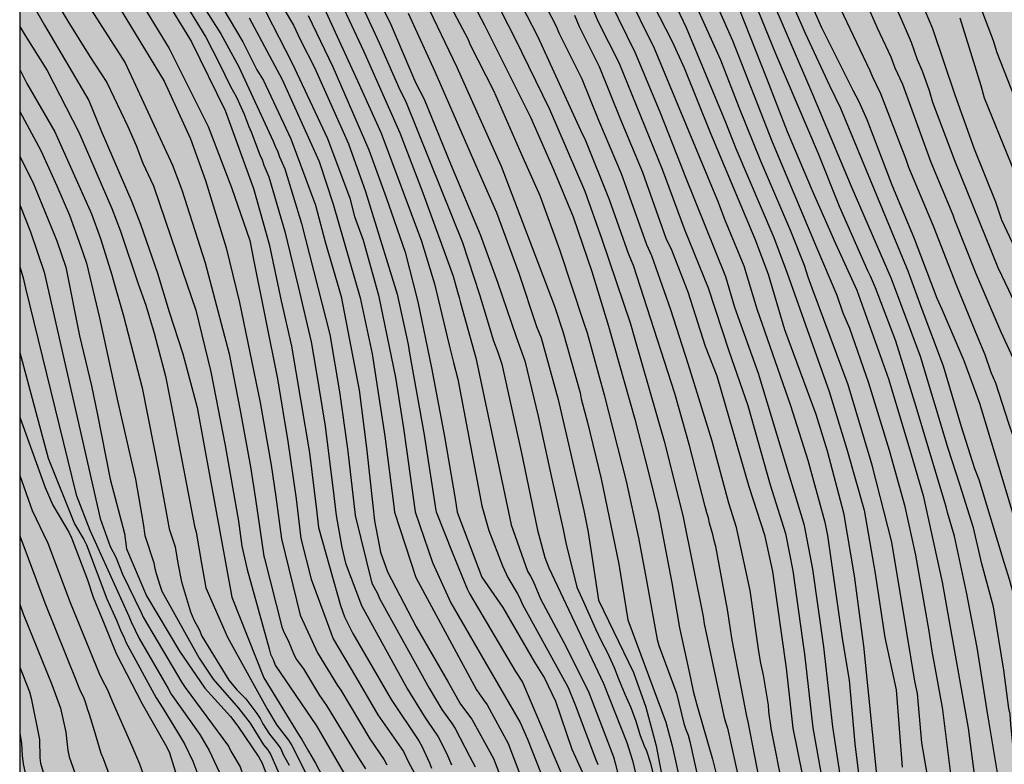
# Model space of a CAD drawing. Units: metres. Extents: x 577494 to 577844, y 4788790 to 4789041.
# Drawn here: x 577494 to 577570, y 4788899 to 4788957 of the extents above; entities that cross this region are included whole.
import ezdxf

# ---------------------------------------------------------------- set-up
doc = ezdxf.new("R2010")
doc.units = ezdxf.units.M
for name, color, linetype in [('010106', 9, 'Continuous'), ('020104', 34, 'Continuous'), ('990504', 63, 'Continuous')]:
    doc.layers.add(name, color=color, linetype=linetype)
doc.layers.add('020105', color=24, linetype='Continuous', lineweight=30)

msp = doc.modelspace()

# ---------------------------------------------------------------- hatches: boundary and pattern name
at = {"layer": '990504'}
msp.add_hatch(color=256, dxfattribs=at).paths.add_polyline_path([(577543.637, 4789036.558), (577543.605, 4789035.206), (577543.741, 4789034.462), (577544.309, 4789033.422), (577544.557, 4789032.886), (577544.709, 4789032.382), (577544.741, 4789032.07), (577544.725, 4789031.07), (577544.613, 4789030.51), (577544.237, 4789029.774), (577543.749, 4789029.054), (577543.077, 4789027.654), (577542.933, 4789027.486), (577542.325, 4789026.974), (577541.557, 4789026.158), (577540.133, 4789024.358), (577539.573, 4789023.734), (577538.773, 4789023.158), (577537.933, 4789022.694), (577537.053, 4789022.127), (577536.677, 4789021.751), (577536.357, 4789021.223), (577536.261, 4789020.799), (577535.965, 4789020.407), (577535.717, 4789019.903), (577535.285, 4789018.551), (577534.749, 4789017.215), (577534.749, 4789015.655), (577534.813, 4789014.895), (577535.669, 4789012.815), (577535.965, 4789011.839), (577536.244, 4789009.895), (577536.156, 4789008.935), (577535.716, 4789007.463), (577535.684, 4789006.807), (577535.564, 4789006.119), (577535.3, 4789005.455), (577535.164, 4789004.855), (577534.964, 4789004.231), (577534.948, 4789003.615), (577535.028, 4789003.135), (577535.276, 4789002.783), (577535.62, 4789002.463), (577538.556, 4789002.367), (577539.852, 4789002.399), (577541.068, 4789002.527), (577542.26, 4789002.591), (577543.06, 4789002.559), (577543.724, 4789002.375), (577544.348, 4789002.087), (577545.084, 4789001.559), (577545.54, 4789001.023), (577545.852, 4789000.407), (577546.18, 4788999.535), (577546.7, 4788999.471), (577546.924, 4788999.359), (577549.26, 4788997.871), (577550.084, 4788997.175), (577550.74, 4788996.279), (577551.252, 4788995.239), (577551.876, 4788993.671), (577552.372, 4788992.687), (577553.012, 4788991.743), (577553.348, 4788991.439), (577554.004, 4788991.047), (577555.244, 4788990.663), (577556.163, 4788990.551), (577557.195, 4788990.583), (577557.691, 4788990.703), (577558.147, 4788990.911), (577558.355, 4788991.055), (577558.779, 4788991.399), (577559.667, 4788992.303), (577560.955, 4788994.327), (577561.139, 4788994.807), (577561.171, 4788995.055), (577561.147, 4788995.559), (577560.923, 4788996.567), (577560.723, 4788997.039), (577559.652, 4788998.895), (577558.684, 4789000.735), (577558.284, 4789001.599), (577558.124, 4789002.231), (577558.116, 4789003.359), (577558.252, 4789004.383), (577558.324, 4789004.639), (577558.66, 4789005.415), (577558.82, 4789005.671), (577559.42, 4789006.398), (577560.444, 4789007.19), (577561.292, 4789007.702), (577563.1, 4789008.518), (577564.18, 4789008.822), (577564.916, 4789008.91), (577567.084, 4789008.958), (577567.564, 4789009.014), (577568.292, 4789009.182), (577569.252, 4789009.614), (577570.252, 4789010.334), (577571.028, 4789011.022), (577571.948, 4789011.974), (577572.324, 4789012.454), (577572.868, 4789013.446), (577572.956, 4789013.694), (577573.748, 4789018.614), (577573.94, 4789020.166), (577574.148, 4789021.006), (577574.42, 4789021.518), (577574.844, 4789021.998), (577575.212, 4789022.318), (577576.22, 4789023.038), (577577.428, 4789023.774), (577578.444, 4789024.51), (577578.812, 4789024.83), (577579.524, 4789025.573), (577580.108, 4789026.397), (577580.58, 4789027.293), (577581.02, 4789028.189), (577581.364, 4789029.173), (577581.476, 4789029.981), (577581.42, 4789031.037), (577581.364, 4789031.301), (577580.684, 4789033.277), (577580.484, 4789034.053), (577580.428, 4789034.541), (577580.476, 4789035.445), (577580.66, 4789036.093), (577581.084, 4789036.957), (577581.572, 4789037.813), (577581.932, 4789038.733), (577582.004, 4789039.205), (577582.004, 4789040.117), (577581.946, 4789040.474), (577700.853, 4789040.471), (577702.48, 4789038.258), (577702.944, 4789037.491), (577703.416, 4789036.571), (577704.184, 4789034.739), (577706.256, 4789030.267), (577707.448, 4789028.091), (577708.096, 4789027.059), (577708.792, 4789026.179), (577709.576, 4789025.443), (577710.56, 4789024.763), (577711.704, 4789024.115), (577712.704, 4789023.379), (577713.504, 4789022.555), (577714.208, 4789021.707), (577714.744, 4789020.835), (577715.776, 4789018.939), (577716.448, 4789018.163), (577718.079, 4789016.787), (577718.951, 4789016.195), (577719.871, 4789015.707), (577720.751, 4789015.043), (577721.599, 4789014.203), (577722.487, 4789013.235), (577723.135, 4789012.427), (577724.815, 4789009.811), (577725.351, 4789008.883), (577725.791, 4789007.907), (577726.615, 4789005.867), (577727.727, 4789002.667), (577728.575, 4789000.523), (577728.711, 4788999.979), (577728.711, 4788999.739), (577728.831, 4788999.531), (577729.143, 4788999.179), (577729.735, 4788998.243), (577730.231, 4788997.307), (577730.519, 4788996.643), (577730.583, 4788996.339), (577730.591, 4788996.043), (577730.511, 4788995.123), (577730.255, 4788994.459), (577729.743, 4788993.667), (577729.287, 4788993.147), (577729.023, 4788992.907), (577728.471, 4788992.187), (577728.415, 4788991.579), (577728.455, 4788990.363), (577728.583, 4788990.083), (577728.783, 4788989.835), (577730.222, 4788988.235), (577731.726, 4788986.459), (577732.414, 4788985.707), (577734.774, 4788983.467), (577735.494, 4788982.627), (577735.958, 4788981.923), (577736.974, 4788979.627), (577737.038, 4788979.323), (577737.046, 4788978.019), (577737.014, 4788977.795), (577736.926, 4788977.611), (577736.606, 4788977.235), (577735.702, 4788976.636), (577734.91, 4788976.292), (577733.806, 4788976.348), (577732.318, 4788976.812), (577731.974, 4788976.86), (577731.638, 4788976.86), (577730.982, 4788976.78), (577730.686, 4788976.644), (577730.39, 4788976.42), (577729.582, 4788975.572), (577729.446, 4788975.364), (577729.238, 4788974.9), (577729.15, 4788974.372), (577729.19, 4788972.94), (577729.262, 4788972.668), (577729.486, 4788972.18), (577731.046, 4788970.156), (577731.51, 4788969.196), (577731.55, 4788968.956), (577731.526, 4788968.204), (577731.406, 4788967.724), (577731.07, 4788967.1), (577730.766, 4788966.796), (577730.406, 4788966.596), (577729.99, 4788966.508), (577728.822, 4788966.548), (577728.158, 4788966.756), (577727.398, 4788967.196), (577726.526, 4788967.804), (577725.574, 4788968.34), (577724.982, 4788968.564), (577724.454, 4788968.628), (577723.982, 4788968.62), (577723.718, 4788968.596), (577723.542, 4788968.516), (577723.294, 4788968.516), (577722.814, 4788968.58), (577720.006, 4788969.324), (577718.99, 4788969.444), (577717.878, 4788969.428), (577716.678, 4788969.236), (577715.654, 4788968.812), (577714.863, 4788968.292), (577714.095, 4788967.628), (577712.543, 4788966.084), (577711.919, 4788965.188), (577711.615, 4788964.636), (577711.391, 4788963.86), (577711.39, 4788962.924), (577711.478, 4788961.892), (577711.494, 4788960.924), (577711.494, 4788957.205), (577711.486, 4788956.509), (577711.358, 4788955.573), (577711.198, 4788955.109), (577710.678, 4788954.237), (577710.038, 4788953.517), (577709.686, 4788953.325), (577708.902, 4788953.085), (577707.95, 4788952.901), (577706.982, 4788952.885), (577706.526, 4788952.909), (577705.67, 4788953.125), (577704.03, 4788953.621), (577702.975, 4788953.709), (577702.103, 4788953.653), (577701.799, 4788953.525), (577701.471, 4788953.317), (577700.807, 4788952.733), (577700.007, 4788951.901), (577699.399, 4788950.917), (577699.055, 4788950.053), (577698.951, 4788949.357), (577698.966, 4788946.973), (577699.022, 4788946.541), (577699.326, 4788945.461), (577699.654, 4788944.533), (577699.934, 4788943.501), (577699.974, 4788942.397), (577699.926, 4788941.829), (577699.686, 4788940.717), (577699.502, 4788940.221), (577699.382, 4788940.005), (577698.718, 4788939.141), (577698.398, 4788938.861), (577698.062, 4788938.677), (577697.702, 4788938.629), (577696.966, 4788938.669), (577695.894, 4788938.797), (577695.158, 4788938.749), (577694.75, 4788938.621), (577694.166, 4788938.222), (577693.806, 4788937.846), (577693.182, 4788936.878), (577692.99, 4788936.326), (577692.894, 4788935.75), (577692.91, 4788934.286), (577693.142, 4788933.254), (577693.982, 4788931.398), (577694.174, 4788930.686), (577694.198, 4788929.718), (577694.014, 4788928.75), (577693.574, 4788927.934), (577692.99, 4788927.15), (577692.342, 4788926.566), (577691.646, 4788926.206), (577689.342, 4788925.486), (577688.43, 4788925.126), (577687.886, 4788924.806), (577687.55, 4788924.494), (577687.534, 4788924.43), (577687.414, 4788924.398), (577687.31, 4788924.31), (577686.422, 4788923.262), (577686.022, 4788922.542), (577685.758, 4788921.806), (577685.654, 4788921.238), (577685.742, 4788920.182), (577686.27, 4788918.182), (577686.334, 4788917.046), (577686.206, 4788915.894), (577686.006, 4788915.35), (577685.742, 4788914.918), (577685.406, 4788914.606), (577685.062, 4788914.398), (577684.702, 4788914.35), (577683.726, 4788914.366), (577682.846, 4788914.606), (577681.958, 4788914.99), (577681.118, 4788915.198), (577680.342, 4788915.15), (577679.958, 4788915.014), (577679.774, 4788914.902), (577679.254, 4788914.439), (577678.27, 4788913.143), (577677.766, 4788912.247), (577677.67, 4788911.767), (577677.678, 4788911.527), (577677.718, 4788911.287), (577677.886, 4788910.791), (577678.582, 4788909.463), (577679.038, 4788908.463), (577679.166, 4788907.775), (577679.158, 4788906.879), (577679.126, 4788906.655), (577678.846, 4788905.767), (577678.446, 4788904.871), (577678.158, 4788903.967), (577677.758, 4788902.959), (577677.438, 4788902.423), (577677.27, 4788902.007), (577677.046, 4788901.855), (577676.83, 4788901.791), (577676.286, 4788901.767), (577675.726, 4788901.823), (577674.03, 4788902.263), (577673.078, 4788902.647), (577672.118, 4788903.191), (577667.655, 4788906.071), (577666.759, 4788906.519), (577666.031, 4788906.799), (577665.007, 4788907.023), (577663.615, 4788906.959), (577662.447, 4788906.583), (577661.975, 4788906.311), (577661.567, 4788905.959), (577661.239, 4788905.527), (577660.791, 4788904.495), (577660.655, 4788903.935), (577660.583, 4788902.807), (577660.679, 4788901.887), (577661.127, 4788900.855), (577661.823, 4788899.903), (577662.631, 4788899.111), (577664.502, 4788897.631), (577664.914, 4788897.057), (577665.058, 4788896.109), (577663.11, 4788890.952), (577662.718, 4788890.864), (577662.35, 4788890.704), (577662.182, 4788890.584), (577661.862, 4788890.28), (577661.478, 4788889.696), (577661.062, 4788888.784), (577661.006, 4788888.456), (577660.982, 4788886.552), (577660.878, 4788886.248), (577660.686, 4788885.928), (577659.974, 4788884.968), (577658.79, 4788883.064), (577658.462, 4788882.4), (577658.318, 4788881.92), (577658.278, 4788881.416), (577658.358, 4788880.344), (577659.062, 4788878.04), (577659.094, 4788877.72), (577659.054, 4788874.968), (577658.998, 4788873.944), (577658.83, 4788873.328), (577658.686, 4788873.024), (577657.198, 4788870.84), (577654.334, 4788867.432), (577651.296, 4788862.902), (577649.808, 4788861.534), (577649.136, 4788860.766), (577648.48, 4788859.854), (577647.056, 4788857.406), (577646.848, 4788856.942), (577646.488, 4788855.942), (577645.76, 4788853.758), (577645.504, 4788852.582), (577645.48, 4788851.414), (577645.6, 4788850.766), (577645.84, 4788850.102), (577646.192, 4788849.43), (577647.064, 4788848.142), (577648.072, 4788846.95), (577649.2, 4788845.886), (577650.344, 4788844.934), (577651.504, 4788844.054), (577653.528, 4788842.686), (577654.687, 4788841.686), (577655.799, 4788840.606), (577656.807, 4788839.414), (577657.647, 4788838.174), (577658.311, 4788836.91), (577658.543, 4788836.294), (577658.687, 4788835.654), (577658.911, 4788833.686), (577659.071, 4788833.038), (577659.311, 4788832.398), (577661.583, 4788827.158), (577662.143, 4788825.75), (577662.575, 4788824.214), (577662.751, 4788822.694), (577662.687, 4788821.958), (577662.519, 4788821.231), (577662.263, 4788820.511), (577661.951, 4788819.831), (577661.567, 4788819.207), (577661.119, 4788818.631), (577660.567, 4788818.095), (577659.935, 4788817.607), (577656.607, 4788815.559), (577655.375, 4788814.623), (577654.351, 4788813.511), (577653.655, 4788812.447), (577653.199, 4788811.151), (577653.231, 4788810.527), (577653.399, 4788809.895), (577653.695, 4788809.231), (577654.079, 4788808.559), (577654.887, 4788807.311), (577655.479, 4788806.767), (577655.823, 4788806.519), (577656.919, 4788805.815), (577658.023, 4788805.167), (577659.223, 4788804.623), (577660.447, 4788804.199), (577661.702, 4788803.847), (577665.174, 4788802.975), (577666.158, 4788802.623), (577667.358, 4788801.951), (577667.926, 4788801.391), (577668.862, 4788800.327), (577669.47, 4788799.503), (577671.19, 4788797.351), (577671.782, 4788796.255), (577672.55, 4788794.079), (577673.174, 4788792.879), (577673.542, 4788792.351), (577674.326, 4788791.391), (577674.782, 4788790.959), (577675.452, 4788790.479), (577494.176, 4788790.483), (577494.177, 4788853.614), (577494.23, 4788852.753), (577494.47, 4788851.753), (577494.886, 4788850.865), (577495.39, 4788850.017), (577496.038, 4788849.169), (577496.43, 4788848.785), (577496.838, 4788848.473), (577497.278, 4788848.249), (577497.718, 4788848.145), (577498.15, 4788848.153), (577498.542, 4788848.241), (577498.902, 4788848.417), (577499.254, 4788848.689), (577499.494, 4788849.025), (577501.59, 4788851.481), (577502.198, 4788852.009), (577502.702, 4788852.185), (577504.15, 4788852.121), (577505.366, 4788851.809), (577506.206, 4788851.481), (577506.582, 4788851.265), (577506.934, 4788851.001), (577507.27, 4788850.673), (577507.574, 4788850.313), (577507.79, 4788849.929), (577507.87, 4788849.505), (577507.854, 4788849.057), (577507.254, 4788846.545), (577507.182, 4788846.105), (577507.15, 4788845.689), (577507.182, 4788844.865), (577507.262, 4788844.489), (577507.406, 4788844.137), (577507.614, 4788843.825), (577507.862, 4788843.601), (577508.15, 4788843.465), (577508.67, 4788843.417), (577509.55, 4788843.537), (577510.598, 4788843.801), (577511.614, 4788844.113), (577513.134, 4788844.673), (577514.19, 4788845.145), (577515.23, 4788845.729), (577518.549, 4788847.785), (577519.525, 4788848.345), (577520.541, 4788848.737), (577521.069, 4788848.881), (577521.637, 4788848.977), (577525.757, 4788849.025), (577526.229, 4788849.097), (577526.661, 4788849.233), (577527.045, 4788849.433), (577527.381, 4788849.697), (577527.669, 4788850.017), (577527.909, 4788850.385), (577528.093, 4788850.801), (577528.189, 4788851.257), (577528.205, 4788851.729), (577528.117, 4788853.144), (577528.013, 4788853.592), (577527.501, 4788854.96), (577527.205, 4788855.888), (577527.125, 4788856.384), (577527.149, 4788857.92), (577527.365, 4788858.96), (577527.581, 4788859.464), (577527.853, 4788859.96), (577528.517, 4788860.872), (577528.949, 4788861.288), (577530.621, 4788862.424), (577531.549, 4788863.232), (577531.877, 4788863.672), (577532.109, 4788864.208), (577532.213, 4788864.768), (577532.229, 4788865.368), (577532.15, 4788866.504), (577532.158, 4788867.536), (577532.254, 4788868.008), (577532.462, 4788868.496), (577532.734, 4788868.912), (577533.102, 4788869.328), (577533.518, 4788869.704), (577534.494, 4788870.368), (577535.59, 4788870.936), (577537.677, 4788871.84), (577539.621, 4788872.384), (577540.069, 4788872.584), (577540.493, 4788872.84), (577540.893, 4788873.16), (577541.629, 4788873.912), (577541.949, 4788874.344), (577542.173, 4788874.792), (577542.333, 4788875.328), (577542.389, 4788875.872), (577542.325, 4788877.168), (577542.197, 4788877.823), (577541.997, 4788878.479), (577541.502, 4788879.663), (577540.934, 4788880.647), (577540.278, 4788881.519), (577539.878, 4788881.903), (577539.502, 4788882.167), (577539.11, 4788882.311), (577538.694, 4788882.319), (577538.302, 4788882.215), (577537.886, 4788881.999), (577537.502, 4788881.703), (577537.222, 4788881.344), (577536.078, 4788880.112), (577535.254, 4788879.296), (577534.382, 4788878.64), (577533.942, 4788878.384), (577533.422, 4788878.168), (577532.918, 4788878.024), (577532.406, 4788877.952), (577531.374, 4788877.976), (577530.854, 4788878.072), (577530.382, 4788878.248), (577529.91, 4788878.504), (577529.478, 4788878.832), (577529.086, 4788879.208), (577528.742, 4788879.616), (577527.91, 4788880.976), (577527.55, 4788881.88), (577527.47, 4788882.352), (577527.47, 4788882.872), (577527.59, 4788883.864), (577527.782, 4788884.28), (577528.054, 4788884.672), (577528.398, 4788885.016), (577528.822, 4788885.32), (577529.286, 4788885.56), (577529.862, 4788885.784), (577531.598, 4788886.343), (577533.918, 4788887.023), (577534.342, 4788887.255), (577534.702, 4788887.543), (577535.046, 4788887.943), (577535.286, 4788888.375), (577535.39, 4788888.927), (577535.398, 4788889.487), (577535.35, 4788890.111), (577535.238, 4788890.663), (577535.022, 4788891.239), (577534.734, 4788891.799), (577534.43, 4788892.263), (577534.078, 4788892.703), (577533.654, 4788893.119), (577532.758, 4788893.791), (577531.846, 4788894.287), (577531.038, 4788894.623), (577529.318, 4788895.151), (577528.238, 4788895.623), (577527.046, 4788896.047), (577524.206, 4788896.415), (577522.422, 4788896.431), (577521.982, 4788896.495), (577521.486, 4788896.631), (577519.687, 4788897.207), (577519.239, 4788897.287), (577517.975, 4788897.263), (577517.599, 4788897.151), (577517.239, 4788896.935), (577516.903, 4788896.632), (577516.311, 4788895.992), (577515.527, 4788894.928), (577514.943, 4788894.28), (577511.879, 4788891.552), (577511.511, 4788891.44), (577511.063, 4788891.4), (577507.759, 4788891.4), (577506.631, 4788891.256), (577506.167, 4788891.096), (577505.335, 4788890.68), (577505.031, 4788890.44), (577504.751, 4788890.128), (577504.047, 4788889.144), (577503.807, 4788888.128), (577503.607, 4788887.904), (577503.047, 4788887.408), (577502.735, 4788887.224), (577502.367, 4788887.168), (577501.951, 4788887.176), (577501.519, 4788887.248), (577501.063, 4788887.424), (577500.591, 4788887.664), (577499.223, 4788888.48), (577497.231, 4788889.272), (577495.719, 4788890.008), (577494.178, 4788890.651), (577494.181, 4789040.476), (577546.088, 4789040.475), (577544.741, 4789038.806), (577543.725, 4789037.23), (577543.637, 4789036.934)])

# ---------------------------------------------------------------- linework, layer by layer
at = {"layer": '010106', "flags": 128}
msp.add_lwpolyline([(577494.176, 4788790.483), (577844.166, 4788790.475), (577844.171, 4789040.468), (577494.181, 4789040.476)], close=True, dxfattribs=at)
at = {"layer": '020104', "flags": 128}
for points, elevation in [([(577553.35, 4788897.389), (577552.398, 4788902.192), (577552.339, 4788902.649), (577552.247, 4788903.101), (577552.196, 4788903.553), (577552.186, 4788904.006), (577551.783, 4788906.333), (577551.584, 4788907.267), (577551.426, 4788908.15), (577550.766, 4788912.873), (577549.712, 4788917.753), (577549.119, 4788919.635), (577547.824, 4788924.44), (577545.97, 4788930.428), (577544.616, 4788934.607), (577543.147, 4788938.777), (577542.746, 4788939.644), (577541.431, 4788943.317), (577540.798, 4788945.142), (577539.029, 4788949.251), (577537.74, 4788952.452), (577535.969, 4788956.028), (577535.78, 4788956.489), (577531.243, 4788965.289)], 177), ([(577571.842, 4788893.599), (577570.944, 4788902.536), (577570.889, 4788903.309), (577570.808, 4788903.745), (577570.408, 4788906.711), (577569.597, 4788911.625), (577568.71, 4788914.953), (577568.052, 4788917.74), (577567.014, 4788921.093), (577566.109, 4788923.862), (577563.965, 4788930.995), (577561.7, 4788936.997), (577559.934, 4788941.1), (577558.662, 4788944.032), (577555.607, 4788951.282), (577550.342, 4788963.554)], 166), ([(577551.65, 4788897.407), (577550.612, 4788902.709), (577550.491, 4788903.158), (577549.353, 4788909.041), (577548.997, 4788911.422), (577548.113, 4788916.283), (577547.975, 4788916.747), (577547.879, 4788917.206), (577547.621, 4788918.082), (577547.525, 4788918.498), (577547.393, 4788918.896), (577547.281, 4788919.373), (577546.061, 4788924.113), (577544.915, 4788928.137), (577541.725, 4788938.026), (577541.365, 4788938.9), (577539.867, 4788943.118), (577538.029, 4788947.695), (577537.647, 4788948.487), (577534.342, 4788955.703), (577530.469, 4788963.247)], 178), ([(577587.214, 4788895.976), (577586.735, 4788904.836), (577586.245, 4788908.831), (577585.581, 4788912.744), (577584.797, 4788916.602), (577583.601, 4788920.872), (577583.42, 4788921.325), (577583.027, 4788922.507), (577581.337, 4788927.109), (577579.421, 4788932.212), (577578.885, 4788933.515), (577578.74, 4788933.936), (577578.508, 4788934.315), (577578.373, 4788934.796), (577577.643, 4788936.476), (577577.005, 4788937.721), (577576.651, 4788938.586), (577575.065, 4788941.682), (577574.195, 4788943.454), (577573.135, 4788946.216), (577569.884, 4788954.499), (577569.601, 4788955.423), (577566.784, 4788962.841)], 158), ([(577506.301, 4788961.404), (577509.762, 4788955.971), (577511.14, 4788953.403), (577513.819, 4788947.666), (577513.959, 4788947.275), (577514.16, 4788946.837), (577514.311, 4788946.438), (577514.712, 4788945.527), (577516.012, 4788941.277), (577518.213, 4788932.683), (577518.958, 4788928.27), (577519.576, 4788923.845), (577519.598, 4788923.649), (577520.15, 4788918.718), (577520.152, 4788918.695), (577521.447, 4788913.449), (577521.899, 4788912.65), (577522.058, 4788912.263), (577525.905, 4788905.31), (577526.881, 4788903.679), (577527.684, 4788902.562), (577527.912, 4788902.186), (577529.013, 4788900.058), (577529.469, 4788899.22)], 193), ([(577580.838, 4788895.988), (577580.785, 4788900.939), (577580.459, 4788905.87), (577579.981, 4788910.132), (577578.895, 4788915.961), (577577.674, 4788920.198), (577576.067, 4788924.294), (577574.248, 4788928.899), (577574.046, 4788929.327), (577573.901, 4788929.75), (577573.575, 4788930.438), (577572.655, 4788932.119), (577570.793, 4788936.123), (577569.972, 4788937.844), (577566.643, 4788946.075), (577564.905, 4788950.665), (577564.645, 4788951.547), (577564.104, 4788953.09), (577563.731, 4788953.954), (577563.268, 4788955.307), (577562.87, 4788956.189), (577560.507, 4788961.646)], 161), ([(577520.94, 4788960.715), (577522.919, 4788956.701), (577524.845, 4788952.208), (577525.503, 4788950.91), (577527.547, 4788945.9), (577529.842, 4788940.424), (577531.192, 4788936.745), (577532.628, 4788932.526), (577533.302, 4788930.669), (577534.342, 4788926.376), (577535.298, 4788921.987), (577536.272, 4788917.612), (577536.481, 4788916.563), (577537.326, 4788913.151), (577537.838, 4788912.015), (577538.366, 4788910.835), (577538.77, 4788909.907), (577539.218, 4788908.975), (577539.718, 4788908.047), (577540.217, 4788906.914), (577540.572, 4788906.043), (577541.055, 4788904.851), (577541.506, 4788903.819), (577541.893, 4788902.755), (577542.247, 4788901.659), (577542.537, 4788900.854), (577542.73, 4788900.467), (577543.046, 4788899.523), (577543.294, 4788898.431)], 184), ([(577541.791, 4788961.073), (577544.707, 4788955.385), (577545.656, 4788953.349), (577547.649, 4788948.329), (577551.13, 4788940.1), (577552.149, 4788937.357), (577553.42, 4788933.084), (577555.835, 4788926.53), (577556.714, 4788923.685), (577557.999, 4788918.904), (577558.808, 4788914.021), (577559.471, 4788909.171), (577559.537, 4788908.592), (577561.54, 4788888.883)], 172), ([(577543.881, 4788960.516), (577545.807, 4788956.47), (577548.843, 4788949.121), (577549.659, 4788947.087), (577552.598, 4788940.205), (577553.636, 4788937.43), (577556.889, 4788928.277), (577558.25, 4788923.817), (577559.582, 4788919.086), (577560.445, 4788914.187), (577561.193, 4788909.249), (577562.067, 4788905.199), (577562.529, 4788899.198)], 171), ([(577547.055, 4788960.709), (577549.386, 4788955.449), (577552.458, 4788947.621), (577555.931, 4788939.389), (577557.471, 4788935.748), (577557.939, 4788934.379), (577558.465, 4788933.184), (577559.929, 4788928.957), (577561.515, 4788923.733), (577562.716, 4788919.487), (577563.564, 4788915.607), (577564.591, 4788909.727), (577564.834, 4788908.191), (577565.625, 4788903.814), (577565.663, 4788903.654), (577565.934, 4788901.364), (577567.052, 4788892.505)], 169), ([(577554.497, 4788960.51), (577556.294, 4788956.457), (577558.715, 4788951.605), (577559.181, 4788950.722), (577559.788, 4788949.345), (577561.738, 4788944.269), (577563.461, 4788940.136), (577565.214, 4788935.519), (577565.607, 4788934.659), (577567.315, 4788930.692), (577568.536, 4788927.377), (577569.844, 4788923.014), (577571.413, 4788917.778), (577573.174, 4788911.668), (577573.784, 4788908.246), (577574.291, 4788903.394), (577574.346, 4788902.82), (577574.662, 4788897.884)], 164), ([(577578.796, 4788895.316), (577578.683, 4788901.03), (577578.356, 4788905.423), (577577.877, 4788909.821), (577576.806, 4788915.156), (577575.417, 4788919.891), (577575.159, 4788920.475), (577572.537, 4788927.283), (577572.241, 4788928.214), (577571.765, 4788929.514), (577570.212, 4788932.886), (577568.274, 4788937.391), (577566.605, 4788941.549), (577566.493, 4788941.93), (577564.782, 4788946.015), (577562.573, 4788952.039), (577561.983, 4788953.314), (577561.678, 4788954.17), (577560.627, 4788956.411), (577558.646, 4788960.971)], 162), ([(577498.14, 4788960.295), (577502.338, 4788953.723), (577506.009, 4788945.791), (577506.74, 4788943.886), (577508.548, 4788938.24), (577510.406, 4788931.188), (577511.264, 4788926.825), (577512.057, 4788922.45), (577512.455, 4788919.944), (577513.091, 4788915.545), (577513.131, 4788915.348), (577514.476, 4788910.072), (577514.633, 4788909.653), (577514.844, 4788909.273), (577515.026, 4788908.881), (577515.383, 4788907.992), (577515.583, 4788907.563), (577516.149, 4788906.826), (577517.408, 4788904.75), (577517.949, 4788903.983), (577520.228, 4788900.203), (577520.958, 4788899.067)], 198), ([(577502.64, 4788959.962), (577505.758, 4788954.83), (577508.775, 4788948.791), (577510.586, 4788944.061), (577511.991, 4788939.972), (577512.287, 4788938.506), (577514.149, 4788929.252), (577514.956, 4788924.407), (577515.59, 4788919.981), (577515.948, 4788916.909), (577516.765, 4788913.759), (577518.448, 4788909.147), (577520.197, 4788906.225), (577521.929, 4788903.254), (577523.901, 4788900.431), (577524.292, 4788899.588), (577524.916, 4788898.465)], 196), ([(577506.014, 4788959.933), (577508.591, 4788955.701), (577509.628, 4788953.685), (577510.513, 4788951.894), (577510.98, 4788951.07), (577511.566, 4788949.744), (577511.889, 4788948.837), (577512.094, 4788948.392), (577512.783, 4788946.611), (577512.961, 4788946.221), (577513.097, 4788945.797), (577513.467, 4788944.901), (577514.714, 4788940.657), (577515.754, 4788936.411), (577516.749, 4788932.117), (577517.121, 4788930.015), (577517.843, 4788925.605), (577518.516, 4788920.206), (577518.69, 4788918.679), (577519.12, 4788916.197), (577519.421, 4788914.995), (577520.651, 4788911.721), (577524.215, 4788905.233), (577525.519, 4788903.155), (577525.756, 4788902.766), (577526.6, 4788901.547), (577527.248, 4788900.277), (577527.63, 4788899.384)], 194), ([(577501.245, 4788959.122), (577505.371, 4788952.306), (577507.416, 4788947.835), (577508.571, 4788944.613), (577510.173, 4788939.406), (577511.212, 4788935.184), (577512.807, 4788927.424), (577513.657, 4788922.573), (577514.01, 4788920.123), (577514.444, 4788916.878), (577515.905, 4788910.959), (577517.248, 4788908.046), (577518.79, 4788905.529), (577519.05, 4788905.163), (577521.31, 4788901.387), (577522.406, 4788899.786), (577522.614, 4788899.377)], 197), ([(577508.93, 4788959.622), (577511.458, 4788955.351), (577512.558, 4788953.186), (577513.064, 4788952.347), (577515.17, 4788947.85), (577517.089, 4788942.711), (577517.826, 4788939.875), (577519.073, 4788935.631), (577520.48, 4788928.374), (577521.053, 4788923.915), (577521.541, 4788919.456), (577521.656, 4788918.273), (577522.125, 4788915.836), (577522.666, 4788914.333), (577524.88, 4788910.073), (577527.365, 4788905.774), (577528.332, 4788904.091), (577529.187, 4788902.913), (577530.871, 4788899.881), (577532.09, 4788896.721)], 192), ([(577518.732, 4788959.099), (577520.801, 4788954.659), (577523.627, 4788948.299), (577525.405, 4788943.665), (577527.759, 4788937.223), (577528.081, 4788935.987), (577528.217, 4788935.568), (577528.311, 4788935.141), (577529.513, 4788930.883), (577531.655, 4788920.787), (577532.254, 4788917.965), (577533.515, 4788914.369), (577533.742, 4788913.999), (577533.963, 4788913.59), (577534.527, 4788912.234), (577536.318, 4788908.863), (577538.065, 4788905.418), (577538.252, 4788904.992), (577540.165, 4788899.997), (577540.307, 4788899.528), (577541.2, 4788895.927)], 186), ([(577541.141, 4788959.315), (577543.311, 4788954.846), (577548.27, 4788942.93), (577548.765, 4788941.629), (577550.261, 4788938.002), (577551.269, 4788934.691), (577553.874, 4788927.203), (577555.226, 4788922.958), (577556.538, 4788918.175), (577556.755, 4788917.129), (577557.921, 4788909.013), (577558.425, 4788905.946), (577558.863, 4788901.024), (577559.406, 4788896.644)], 173), ([(577549.49, 4788958.951), (577552.038, 4788952.53), (577553.635, 4788948.401), (577555.569, 4788943.847), (577557.362, 4788939.74), (577559.018, 4788936.131), (577561.467, 4788929.269), (577563.057, 4788924.026), (577564.164, 4788920.227), (577565.639, 4788913.526), (577567.646, 4788902.224), (577569.034, 4788891.552)], 168), ([(577569.909, 4788898.767), (577569.225, 4788902.954), (577569.202, 4788903.086), (577568.335, 4788908.477), (577567.53, 4788912.739), (577566.58, 4788917.074), (577566.044, 4788918.906), (577565.946, 4788919.368), (577563.523, 4788927.432), (577562.044, 4788932.17), (577560.458, 4788936.295), (577560.087, 4788937.202), (577559.88, 4788937.62), (577557.688, 4788942.592), (577556.047, 4788946.676), (577552.752, 4788954.432), (577550.853, 4788959.07)], 167), ([(577527.142, 4788958.912), (577528.471, 4788956.361), (577528.912, 4788955.521), (577529.072, 4788955.113), (577530.866, 4788951.588), (577533.042, 4788946.616), (577534.47, 4788943.456), (577535.993, 4788939.283), (577537.859, 4788933.638), (577538.142, 4788932.817), (577539.441, 4788928.026), (577541.153, 4788921.335), (577542.106, 4788916.955), (577542.708, 4788913.786), (577543.556, 4788909.097), (577543.696, 4788908.629), (577545.063, 4788904.934), (577545.624, 4788902.579), (577545.771, 4788902.127), (577545.947, 4788901.671), (577546.095, 4788901.205), (577547.155, 4788896.382)], 181), ([(577531.011, 4788958.643), (577533.009, 4788954.661), (577533.047, 4788954.57), (577535.207, 4788950.147), (577537.954, 4788943.795), (577539.27, 4788940.074), (577541.491, 4788933.514), (577541.776, 4788932.519), (577544.11, 4788924.434), (577545.551, 4788918.677), (577547.114, 4788910.861), (577547.199, 4788910.304), (577548.73, 4788903.154), (577548.847, 4788902.684), (577549.001, 4788902.217), (577549.947, 4788897.896)], 179), ([(577557.825, 4788897.936), (577557.162, 4788902.329), (577556.461, 4788908.513), (577555.625, 4788914.532), (577554.964, 4788917.906), (577554.119, 4788920.734), (577553.83, 4788921.663), (577551.398, 4788929.665), (577549.578, 4788934.798), (577548.868, 4788937.165), (577545.717, 4788944.976), (577545.413, 4788945.789), (577543.791, 4788949.895), (577541.865, 4788954.467), (577539.926, 4788958.464)], 174), ([(577576.776, 4788893.395), (577576.619, 4788900.46), (577576.331, 4788904.203), (577575.874, 4788908.628), (577575.396, 4788911.529), (577574.301, 4788915.883), (577573.428, 4788918.696), (577571.519, 4788923.791), (577571.144, 4788924.814), (577570.803, 4788925.806), (577569.781, 4788928.927), (577569.42, 4788929.765), (577568.968, 4788931.122), (577568.433, 4788932.407), (577566.732, 4788936.511), (577564.97, 4788941.079), (577563.06, 4788945.609), (577562.835, 4788946.252), (577560.893, 4788951.336), (577560.236, 4788952.674), (577560.056, 4788953.104), (577557.498, 4788958.481)], 163), ([(577497.44, 4788957.735), (577497.899, 4788956.946), (577499.622, 4788954.226), (577500.93, 4788952.213), (577502.56, 4788948.785), (577503.189, 4788947.321), (577503.721, 4788945.959), (577504.532, 4788944.192), (577506.749, 4788937.674), (577507.816, 4788934.59), (577508.985, 4788929.795), (577510.1, 4788924.093), (577511.136, 4788918.24), (577511.388, 4788916.323), (577511.8, 4788914.514), (577513.509, 4788908.372), (577513.596, 4788907.941), (577513.806, 4788907.538), (577513.971, 4788907.107), (577517.158, 4788902.394), (577519.411, 4788898.525)], 199), ([(577514.666, 4788957.855), (577515.379, 4788956.638), (577515.91, 4788955.52), (577517.023, 4788953.37), (577519.634, 4788947.445), (577520.961, 4788943.757), (577521.381, 4788942.419), (577523.413, 4788935.818), (577524.256, 4788931.928), (577524.384, 4788931.251), (577525.514, 4788924.918), (577526.416, 4788919.064), (577526.437, 4788918.98), (577527.726, 4788915.708), (577528.833, 4788913.008), (577529.042, 4788912.6), (577532.578, 4788906.611), (577533.124, 4788905.794), (577536.158, 4788898.679)], 189), ([(577517.758, 4788957.956), (577520.347, 4788952.329), (577522.164, 4788948.272), (577525.306, 4788939.928), (577526.307, 4788936.606), (577527.443, 4788931.861), (577527.784, 4788930.535), (577528.128, 4788929.228), (577529.967, 4788919.437), (577530.521, 4788917.517), (577531.585, 4788914.797), (577531.977, 4788913.899), (577532.701, 4788912.685), (577532.907, 4788912.28), (577533.089, 4788911.851), (577536.671, 4788905.383), (577537.207, 4788904.039), (577538.768, 4788899.858), (577538.954, 4788899.418)], 187), ([(577524.266, 4788957.57), (577526.323, 4788953.062), (577529.692, 4788945.374), (577531.123, 4788942.132), (577532.833, 4788937.45), (577534.214, 4788933.308), (577534.565, 4788932.441), (577535.875, 4788927.659), (577537.886, 4788919.076), (577538.194, 4788917.518), (577538.416, 4788916.062), (577539.012, 4788912.144), (577541.731, 4788906.527), (577542.666, 4788903.851), (577543.471, 4788900.854), (577544.854, 4788893.658)], 183), ([(577525.907, 4788957.861), (577528.044, 4788953.381), (577531.481, 4788945.73), (577535.532, 4788935.085), (577535.645, 4788934.732), (577536.252, 4788932.928), (577537.581, 4788928.17), (577537.669, 4788927.712), (577538.157, 4788925.879), (577539.219, 4788921.535), (577540.595, 4788914.913), (577541.292, 4788910.613), (577544.225, 4788902.682), (577544.714, 4788900.854), (577545.998, 4788895.024)], 182), ([(577537.155, 4788957.406), (577537.517, 4788956.531), (577539.067, 4788953.442), (577540.709, 4788949.348), (577542.427, 4788945.266), (577544.23, 4788940.142), (577544.676, 4788939.256), (577545.927, 4788936.01), (577547.27, 4788931.783), (577548.185, 4788929.497), (577550.645, 4788920.919), (577551.861, 4788917.186), (577552.497, 4788914.349), (577553.555, 4788906.874), (577554.069, 4788902.222), (577555.527, 4788894.964)], 176), ([(577511.962, 4788957.198), (577514.519, 4788952.434), (577517.381, 4788946.084), (577518.47, 4788942.786), (577520.56, 4788935.54), (577521.489, 4788931.19), (577522.469, 4788924.819), (577523.146, 4788919.417), (577523.211, 4788918.94), (577524.851, 4788913.875), (577529.566, 4788905.202), (577530.115, 4788904.409), (577530.396, 4788904.02), (577532.003, 4788901.026), (577533.882, 4788896.173)], 191), ([(577516.514, 4788957.396), (577518.443, 4788953.422), (577521.209, 4788946.999), (577522.552, 4788943.292), (577524.025, 4788939.077), (577525.023, 4788935.216), (577526.088, 4788930.118), (577527.08, 4788924.792), (577527.904, 4788919.977), (577528.066, 4788918.953), (577529.978, 4788913.902), (577531.593, 4788911.557), (577534.063, 4788907.328), (577534.827, 4788906.097), (577535.682, 4788904.322), (577536.957, 4788900.594), (577537.771, 4788898.805)], 188), ([(577567.003, 4788957.199), (577568.628, 4788951.967), (577568.893, 4788951.017), (577570.929, 4788945.997), (577571.255, 4788945.177), (577572.895, 4788941.076), (577574.623, 4788937.529), (577574.956, 4788936.648), (577577.089, 4788932.455), (577577.312, 4788932.057), (577577.503, 4788931.656), (577579.041, 4788928.043), (577580.448, 4788924.256), (577581.119, 4788922.414), (577581.318, 4788921.976), (577583.077, 4788915.812), (577584.213, 4788908.997), (577584.722, 4788904.607), (577584.731, 4788904.419), (577585.029, 4788896.459)], 159), ([(577494.18, 4788956.548), (577494.593, 4788955.836), (577496.303, 4788953.119), (577498.745, 4788948.366), (577501.315, 4788942.437), (577501.977, 4788940.682), (577503.356, 4788936.626), (577503.957, 4788934.971), (577504.587, 4788932.81), (577505.461, 4788929.48), (577506.129, 4788926.074), (577507.724, 4788917.855), (577507.844, 4788917.4), (577508.258, 4788914.968), (577508.604, 4788913.093), (577510.27, 4788909.261), (577512.326, 4788905.534), (577513.38, 4788903.677), (577514.102, 4788902.444), (577515.008, 4788901.285), (577515.254, 4788900.887), (577517.019, 4788897.397)], 201), ([(577494.179, 4788953.213), (577494.532, 4788952.543), (577494.742, 4788952.134), (577496.895, 4788948.379), (577499.732, 4788942.042), (577500.431, 4788940.122), (577501.312, 4788937.324), (577501.404, 4788936.917), (577502.224, 4788934.144), (577503.657, 4788928.578), (577504.959, 4788922.031), (577505.744, 4788917.645), (577506.214, 4788916.27), (577506.414, 4788915.001), (577506.701, 4788913.557), (577507.417, 4788911.238), (577507.67, 4788910.601), (577508.095, 4788909.8), (577508.288, 4788909.347), (577510.384, 4788905.951), (577511.008, 4788905.201), (577511.685, 4788904.487), (577512.545, 4788903.348), (577512.796, 4788902.963), (577513.017, 4788902.567), (577513.53, 4788901.77), (577514.143, 4788900.998), (577514.395, 4788900.619), (577514.584, 4788900.189), (577515.055, 4788899.35)], 202), ([(577494.179, 4788949.951), (577495.825, 4788946.931), (577497.056, 4788944.211), (577498.046, 4788941.922), (577498.885, 4788939.561), (577499.359, 4788938.227), (577500.368, 4788933.993), (577501.777, 4788927.45), (577503.137, 4788921.505), (577503.728, 4788918.079), (577503.859, 4788917.137), (577504.57, 4788915.034), (577504.649, 4788914.589), (577504.743, 4788914.196), (577505.02, 4788913.296), (577505.198, 4788912.834), (577508.091, 4788907.637), (577509.164, 4788906.02), (577511.129, 4788903.774), (577512.018, 4788902.605), (577513.069, 4788900.937), (577513.365, 4788900.566), (577513.618, 4788900.168), (577514.622, 4788897.908)], 203), ([(577494.179, 4788946.462), (577495.184, 4788944.497), (577497.054, 4788939.955), (577497.741, 4788937.899), (577498.819, 4788932.59), (577499.748, 4788928.728), (577500.199, 4788926.472), (577501.195, 4788921.496), (577502.302, 4788917.296), (577502.453, 4788916.093), (577504.007, 4788912.476), (577506.548, 4788908.192), (577508.512, 4788905.312), (577510.504, 4788903.129), (577511.085, 4788902.39), (577512.71, 4788899.97), (577512.921, 4788899.562), (577513.648, 4788897.736)], 204), ([(577494.179, 4788937.943), (577494.452, 4788937.092), (577494.618, 4788936.278), (577498.558, 4788920.288), (577499.614, 4788917.548), (577501.74, 4788912.832), (577502.63, 4788910.89), (577502.8, 4788910.459), (577503.422, 4788909.176), (577505.671, 4788905.288), (577505.92, 4788904.868), (577508.135, 4788901.722), (577508.841, 4788900.505), (577509.828, 4788898.407)], 206), ([(577494.179, 4788931.304), (577496.382, 4788923.133), (577498.418, 4788918.049), (577499.147, 4788916.833), (577499.357, 4788916.406), (577500.936, 4788912.229), (577501.68, 4788910.594), (577502.037, 4788909.688), (577502.238, 4788909.291), (577502.399, 4788908.876), (577504.745, 4788904.56), (577505.26, 4788903.76), (577506.473, 4788901.797), (577506.955, 4788901.007), (577507.584, 4788899.683), (577508.28, 4788897.813)], 207), ([(577494.179, 4788926.301), (577496.152, 4788920.856), (577496.747, 4788919.495), (577497.977, 4788917.407), (577498.188, 4788916.966), (577499.429, 4788913.699), (577499.856, 4788912.354), (577500.73, 4788910.298), (577501.639, 4788908.008), (577503.666, 4788904.095), (577505.583, 4788900.757), (577505.768, 4788900.313), (577506.776, 4788897.053)], 208), ([(577494.179, 4788921.789), (577495.141, 4788919.067), (577496.362, 4788916.534), (577498.088, 4788911.952), (577500.328, 4788906.463), (577500.533, 4788906.017), (577500.971, 4788905.191), (577501.338, 4788904.319), (577502.863, 4788900.865), (577503.451, 4788899.454), (577503.779, 4788898.592)], 209), ([(577494.179, 4788911.827), (577494.454, 4788911.08), (577496.678, 4788905.597), (577497.326, 4788903.762), (577497.755, 4788901.904), (577497.849, 4788900.96), (577497.912, 4788900.486), (577498.011, 4788900.009), (577498.933, 4788897.364)], 211), ([(577494.178, 4788906.958), (577494.93, 4788905.027), (577495.075, 4788904.558), (577495.702, 4788901.347), (577495.737, 4788899.935), (577495.794, 4788899.508), (577497.042, 4788895.264), (577498.29, 4788892.019), (577499.828, 4788887.812), (577500.87, 4788885.055), (577500.997, 4788884.596), (577501.092, 4788883.665), (577501.141, 4788879.201), (577500.998, 4788877.281), (577500.032, 4788872.407), (577499.923, 4788871.997), (577499.496, 4788870.498), (577497.801, 4788865.884), (577496.201, 4788861.74), (577494.646, 4788857.524), (577494.177, 4788856.419)], 212), ([(577494.178, 4788901.838), (577494.307, 4788901.036), (577494.367, 4788900.099), (577494.434, 4788899.456), (577494.765, 4788898.042), (577496.501, 4788892.903), (577497.995, 4788888.739), (577499.317, 4788884.254), (577499.363, 4788883.788), (577499.305, 4788878.879), (577499.271, 4788878.384), (577497.975, 4788872.203), (577495.993, 4788866.259), (577494.425, 4788862.099), (577494.177, 4788861.371)], 213)]:
    msp.add_lwpolyline(points, dxfattribs=dict(at, elevation=elevation))
at = {"layer": '020105', "flags": 128}
for points, elevation in [([(577525.585, 4788965.415), (577530.19, 4788956.646), (577533.734, 4788949.523), (577535.535, 4788945.47), (577537.042, 4788941.814), (577538.484, 4788937.574), (577539.79, 4788933.33), (577541.833, 4788926.135), (577542.938, 4788921.819), (577543.651, 4788918.86), (577544.685, 4788913.483), (577545.297, 4788909.993), (577545.882, 4788907.287), (577546.13, 4788906.091), (577546.354, 4788905.083), (577546.618, 4788904.031), (577547.842, 4788899.819), (577548.11, 4788898.787), (577548.561, 4788895.512)], 180), ([(577564.623, 4788897.823), (577564.069, 4788901.086), (577563.733, 4788904.914), (577563.504, 4788905.874), (577562.868, 4788909.784), (577561.726, 4788916.633), (577560.22, 4788922.585), (577558.362, 4788928.798), (577555.573, 4788936.28), (577555.247, 4788937.131), (577554.966, 4788938.025), (577553.902, 4788940.693), (577551.59, 4788946.119), (577549.905, 4788950.259), (577548.478, 4788953.935), (577545.246, 4788961.142)], 170), ([(577494.18, 4788959.987), (577496.102, 4788956.641), (577499.522, 4788950.804), (577500.495, 4788948.459), (577502.873, 4788942.966), (577503.523, 4788941.243), (577504.859, 4788937.453), (577505.761, 4788934.445), (577506.814, 4788931.21), (577507.916, 4788927.055), (577508.898, 4788921.686), (577510.596, 4788912.363), (577513.097, 4788906.112), (577515.835, 4788901.651), (577516.031, 4788901.339), (577516.551, 4788900.455), (577517.079, 4788899.527), (577517.599, 4788898.523)], 200), ([(577519.956, 4788959.765), (577522.029, 4788955.268), (577523.628, 4788951.638), (577524.062, 4788950.79), (577526.819, 4788943.928), (577528.477, 4788939.828), (577529.806, 4788935.803), (577530.885, 4788932.204), (577531.226, 4788931.331), (577531.515, 4788930.395), (577533.009, 4788923.632), (577534.297, 4788917.547), (577534.866, 4788915.44), (577535.165, 4788914.638), (577539.389, 4788905.69), (577541.21, 4788901.122), (577541.648, 4788899.722), (577542.491, 4788896.127), (577542.782, 4788894.514)], 185), ([(577553.26, 4788960.032), (577555.032, 4788956.027), (577556.904, 4788951.959), (577557.763, 4788950.215), (577562.973, 4788937.627), (577563.98, 4788934.858), (577565.721, 4788930.275), (577567.115, 4788925.585), (577568.126, 4788922.327), (577568.462, 4788921.482), (577570.186, 4788915.845), (577570.307, 4788915.406), (577570.81, 4788913.755), (577571.341, 4788911.891), (577572.088, 4788907.504), (577572.648, 4788901.957), (577572.818, 4788899.705)], 165), ([(577505.021, 4788959.364), (577507.34, 4788955.597), (577507.487, 4788955.336), (577510.099, 4788950.025), (577512.297, 4788943.986), (577513.489, 4788939.689), (577514.44, 4788935.297), (577515.243, 4788931.801), (577516.633, 4788923.524), (577517.173, 4788919.129), (577517.33, 4788917.758), (577519.025, 4788911.717), (577519.345, 4788910.852), (577519.969, 4788909.556), (577522.95, 4788904.455), (577525.096, 4788901.233), (577525.338, 4788900.821), (577525.915, 4788899.549), (577526.066, 4788899.118)], 195), ([(577513.251, 4788957.678), (577515.289, 4788953.704), (577518.031, 4788947.874), (577519.738, 4788943.238), (577520.116, 4788941.822), (577520.77, 4788939.993), (577521.977, 4788935.744), (577523.277, 4788929.376), (577523.907, 4788925.442), (577524.136, 4788923.801), (577524.811, 4788918.958), (577526.157, 4788915.038), (577527.568, 4788911.919), (577530.793, 4788906.355), (577532.951, 4788902.651), (577533.516, 4788901.373), (577535.128, 4788897.232), (577535.386, 4788896.331), (577535.546, 4788895.871), (577536.149, 4788893.362)], 190), ([(577538.624, 4788957.736), (577538.979, 4788956.886), (577540.575, 4788953.744), (577543.938, 4788945.485), (577545.67, 4788940.828), (577547.498, 4788936.307), (577549.096, 4788931.432), (577550.568, 4788927.188), (577552.311, 4788921.057), (577553.489, 4788917.285), (577554.059, 4788914.412), (577554.821, 4788909.042), (577554.964, 4788907.958), (577555.615, 4788902.243), (577556.559, 4788896.899)], 175), ([(577564.306, 4788957.732), (577564.883, 4788956.382), (577566.606, 4788951.247), (577568.11, 4788947.072), (577569.752, 4788942.969), (577570.222, 4788941.579), (577572.057, 4788937.667), (577572.45, 4788936.811), (577572.967, 4788935.416), (577573.391, 4788934.59), (577575.677, 4788930.822), (577577.3, 4788927.327), (577578.834, 4788923.349), (577579.339, 4788922.015), (577579.735, 4788921.141), (577580.977, 4788916.825), (577581.694, 4788912.951), (577582.286, 4788908.548), (577582.687, 4788904.596), (577582.808, 4788901.426)], 160), ([(577494.179, 4788942.723), (577495.022, 4788940.646), (577496.065, 4788937.522), (577500.406, 4788918.444), (577501.186, 4788916.274), (577501.626, 4788915.457), (577502.137, 4788914.133), (577503.58, 4788911.186), (577503.744, 4788910.807), (577506.742, 4788905.766), (577506.99, 4788905.38), (577510.344, 4788900.841), (577510.521, 4788900.454), (577511.253, 4788899.244), (577512.196, 4788896.561), (577512.728, 4788894.22), (577513.021, 4788892.832), (577513.219, 4788891.892), (577513.254, 4788891.488), (577513.343, 4788891.048), (577513.378, 4788890.595), (577513.534, 4788889.689), (577513.542, 4788889.453)], 205), ([(577494.179, 4788917.104), (577496.112, 4788911.923), (577498.525, 4788905.957), (577498.694, 4788905.503), (577498.891, 4788905.057), (577499.115, 4788904.621), (577499.278, 4788904.178), (577499.405, 4788903.74), (577499.558, 4788903.317), (577499.947, 4788902.051), (577500.463, 4788900.302), (577500.647, 4788899.869), (577501.192, 4788898.409), (577502.278, 4788895.172), (577503.645, 4788889.077), (577503.89, 4788888.207), (577503.943, 4788887.794)], 210)]:
    msp.add_lwpolyline(points, dxfattribs=dict(at, elevation=elevation))

doc.saveas('drawing.dxf')
